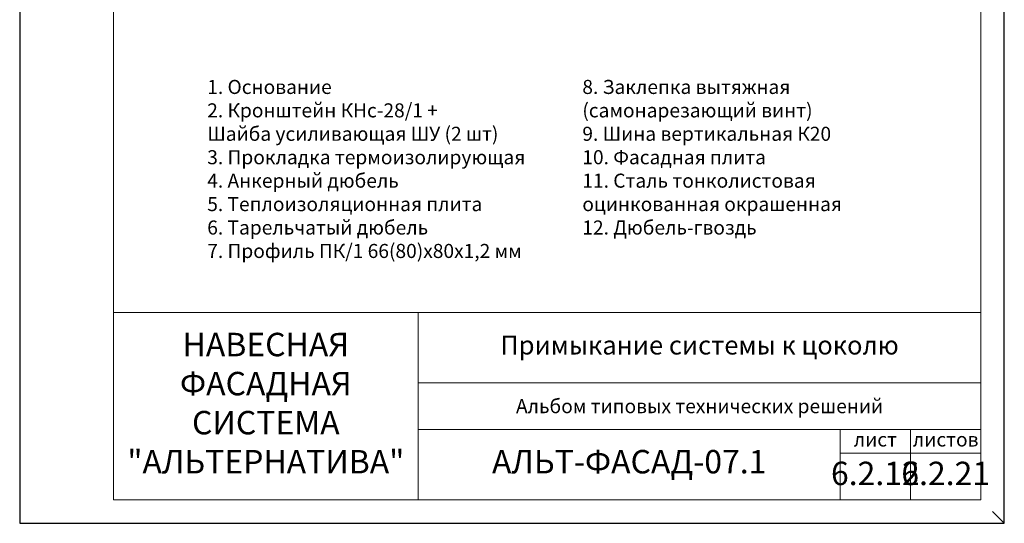
# Model space of a CAD drawing. Units: millimetres. Extents: x 46047 to 105759, y 10995 to 28056.
# Drawn here: x 50237 to 50447, y 12464 to 12571 of the extents above; entities that cross this region are included whole.
import ezdxf

# ---------------------------------------------------------------- set-up
doc = ezdxf.new("R2010")
doc.units = ezdxf.units.MM
for name, color, linetype, lineweight in [('1 граница листа', 7, 'Continuous', 30), ('2 рамка+штамп', 7, 'Continuous', 30), ('Надписи', 7, 'Continuous', 13)]:
    doc.layers.add(name, color=color, linetype=linetype, lineweight=lineweight)
doc.layers.add('3 текст', color=7, linetype='Continuous')
doc.layers.add('не печать', color=1, linetype='Continuous', plot=False)
doc.styles.add('альтернатива', font='isocpeur.ttf')

# ---------------------------------------------------------------- blocks, each defined once
blk = doc.blocks.new('A4')
at = {"layer": '1 граница листа'}
for p, q in [((0, 297), (0, 0)), ((210, 0), (210, 297)), ((0, 0), (210, 0))]:
    blk.add_line(p, q, dxfattribs=at)

msp = doc.modelspace()

# ---------------------------------------------------------------- linework, layer by layer
at = {"layer": '2 рамка+штамп', "lineweight": 15}
for p, q in [((50257.1514, 12468.69233), (50257.1514, 12755.69233)), ((50442.1514, 12755.69233), (50442.1514, 12468.69233)), ((50257.1514, 12508.69233), (50442.1514, 12508.69233)), ((50322.1514, 12468.69233), (50322.1514, 12508.69233)), ((50322.1514, 12493.69233), (50442.1514, 12493.69233)), ((50322.1514, 12483.69233), (50442.1514, 12483.69233)), ((50412.1514, 12468.69233), (50412.1514, 12483.69233)), ((50427.1514, 12468.69233), (50427.1514, 12483.69233)), ((50412.1514, 12478.69233), (50442.1514, 12478.69233)), ((50257.1514, 12468.69233), (50442.1514, 12468.69233))]:
    msp.add_line(p, q, dxfattribs=at)
at = {"layer": 'не печать'}
msp.add_line((50447.1514, 12463.69233), (50444.6514, 12466.19233), dxfattribs=at)

# ---------------------------------------------------------------- block references
at = {"lineweight": 15}
msp.add_blockref('A4', (50237.1514, 12463.69233), dxfattribs=at)

# ---------------------------------------------------------------- texts
at = {"layer": '3 текст', "lineweight": 15, "attachment_point": 5, "style": 'альтернатива'}
for s, insert, char_height, width in [('НАВЕСНАЯ ФАСАДНАЯ СИСТЕМА^M\\P"АЛЬТЕРНАТИВА"', (50289.6514, 12488.69233), 5, 65), ('Примыкание системы к цоколю', (50382.1514, 12501.19233), 4, 120), ('{\\C256;Альбом типовых технических решений}', (50382.1514, 12488.69233), 3, 120), ('лист', (50419.6514, 12481.19233), 3, 15), ('листов', (50434.6514, 12481.19233), 3, 15), ('АЛЬТ-ФАСАД-07.1', (50367.1514, 12476.19233), 5, 90), ('6.2.12', (50419.6514, 12473.69233), 5, 15), ('6.2.21', (50434.6514, 12473.69233), 5, 15)]:
    msp.add_mtext(s, dxfattribs=dict(at, insert=insert, char_height=char_height, width=width))
at = {"layer": 'Надписи', "lineweight": 15, "char_height": 3, "attachment_point": 1, "style": 'альтернатива'}
for s, insert, width in [('1. Основание\\P2. Кронштейн КНс-28/1 + \\PШайба усиливающая ШУ (2 шт)\\P3. Прокладка термоизолирующая\\P4. Анкерный дюбель\\P5. Теплоизоляционная плита\\P6. Тарельчатый дюбель\\P7. Профиль ПК/1 66(80)х80х1,2 мм', (50277.1514, 12558.30915), 75.7565616), ('8. Заклепка вытяжная (самонарезающий винт)\\P9. Шина вертикальная К20\\P10. Фасадная плита\\P11. Сталь тонколистовая оцинкованная окрашенная\\P12. Дюбель-гвоздь', (50357.1514, 12558.30915), 77.4712753)]:
    msp.add_mtext(s, dxfattribs=dict(at, insert=insert, width=width))

doc.saveas('drawing.dxf')
